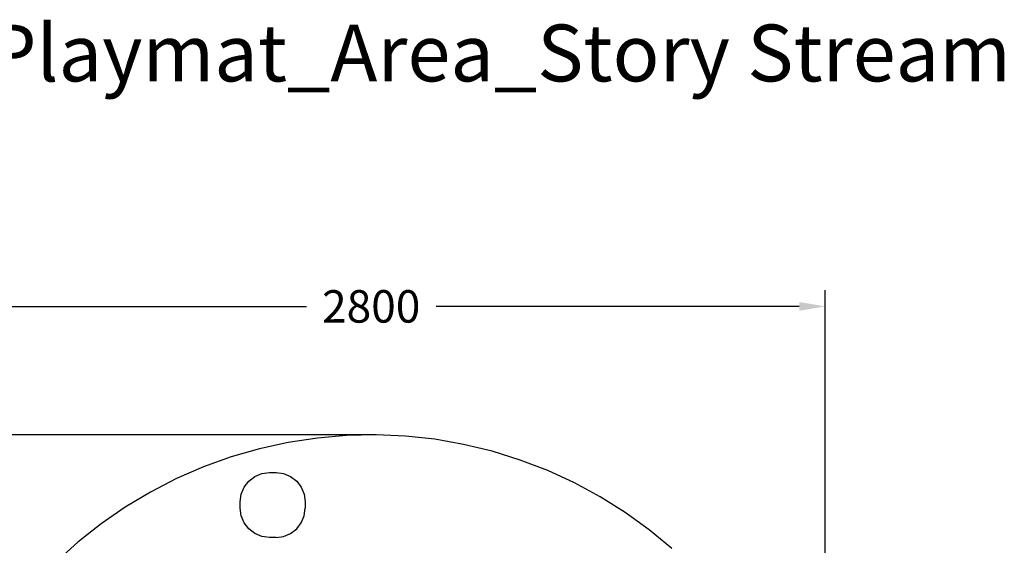
# Model space of a CAD drawing. Units: millimetres. Extents: x 2950 to 7561, y -49 to 4030.
# Drawn here: x 4525 to 7561, y 2410 to 4030 of the extents above; entities that cross this region are included whole.
import ezdxf

# ---------------------------------------------------------------- set-up
doc = ezdxf.new("R2010")
doc.units = ezdxf.units.MM
for name, color, linetype in [('Lg_dim', 7, 'Continuous'), ('Lg_prod', 40, 'Continuous'), ('Lg_txt', 4, 'Continuous')]:
    doc.layers.add(name, color=color, linetype=linetype)
doc.styles.add('Annotative', font='arial.ttf')
doc.styles.add('LG1', font='txt', dxfattribs={"height": 180})
doc.dimstyles.new('LG_DIM New', dxfattribs={"dimtxt": 100, "dimasz": 80, "dimexe": 50, "dimexo": 1, "dimgap": 50, "dimtad": 0, "dimtih": 1, "dimtoh": 1, "dimdec": 0, "dimrnd": 10, "dimdsep": 46, "dimtxsty": 'Annotative', "dimcen": 2.5, "dimclrt": 4, "dimadec": 4, "dimazin": 0, "dimtfac": 1, "dimtdec": 0, "dimtmove": 0, "dimatfit": 3, "dimfxl": 1, "dimtolj": 1, "dimtzin": 0, "dimarcsym": 0})

# ---------------------------------------------------------------- blocks, each defined once
blk = doc.blocks.new('prodnum')
at = {"layer": 'Lg_txt', "style": 'LG1'}
blk.add_attdef('PRODNUM', (1500, 0), '', height=175, dxfattribs=at)
blk = doc.blocks.new('*D122')
at = {"layer": 'Defpoints', "color": 0, "transparency": 16777216}
for p in [(7008.6, 3146.4), (4209.1, 1388.4), (7008.6, 1358.2)]:
    blk.add_point(p, dxfattribs=at)
at = {"layer": 'Lg_dim', "color": 0, "lineweight": -2, "transparency": 16777216}
for p, q in [((4209.1, 1389.4), (4209.1, 3196.4)), ((7008.6, 1359.2), (7008.6, 3196.4)), ((4289.1, 3146.4), (5408.9, 3146.4)), ((6928.6, 3146.4), (5808.9, 3146.4))]:
    blk.add_line(p, q, dxfattribs=at)
at = {"layer": 'Lg_dim', "color": 0, "transparency": 16777216}
for points in [[(4289.1, 3159.7), (4289.1, 3133), (4209.1, 3146.4)], [(6928.6, 3159.7), (6928.6, 3133), (7008.6, 3146.4)]]:
    blk.add_solid(points, dxfattribs=at)
at = {"layer": 'Lg_dim', "color": 4, "transparency": 16777216, "insert": (5608.9, 3146.4), "char_height": 100, "attachment_point": 5, "style": 'Annotative'}
blk.add_mtext('\\A1;2800', dxfattribs=at)
blk = doc.blocks.new('*D123')
at = {"layer": 'Defpoints', "color": 0, "transparency": 16777216}
for p in [(3781.4, 2750.6), (5623.7, 2750.6), (5638.9, -49)]:
    blk.add_point(p, dxfattribs=at)
at = {"layer": 'Lg_dim', "color": 0, "lineweight": -2, "transparency": 16777216}
for p, q in [((5622.7, 2750.6), (3731.4, 2750.6)), ((3781.4, 2670.6), (3781.4, 1451.8)), ((3781.4, 31), (3781.4, 1249.7)), ((5637.9, -49), (3731.4, -49))]:
    blk.add_line(p, q, dxfattribs=at)
at = {"layer": 'Lg_dim', "color": 0, "transparency": 16777216}
for points in [[(3768.1, 2670.6), (3794.7, 2670.6), (3781.4, 2750.6)], [(3768.1, 31), (3794.7, 31), (3781.4, -49)]]:
    blk.add_solid(points, dxfattribs=at)
at = {"layer": 'Lg_dim', "color": 4, "transparency": 16777216, "insert": (3781.4, 1350.8), "char_height": 100, "attachment_point": 5, "style": 'Annotative'}
blk.add_mtext('\\A1;2800', dxfattribs=at)

msp = doc.modelspace()

# ---------------------------------------------------------------- linework, layer by layer
at = {"layer": 'Lg_prod'}
for p, q in [((5442.8, 2740.8), (5353.1, 2727.1)), ((5533.1, 2748.6), (5442.8, 2740.8)), ((5623.7, 2750.6), (5533.1, 2748.6)), ((5714.3, 2746.7), (5623.7, 2750.6)), ((5804.5, 2736.9), (5714.3, 2746.7)), ((5893.8, 2721.3), (5804.5, 2736.9)), ((5264.6, 2707.7), (5177.4, 2682.6)), ((5353.1, 2727.1), (5264.6, 2707.7)), ((5981.9, 2700), (5893.8, 2721.3)), ((5177.4, 2682.6), (5092.1, 2651.9)), ((6068.5, 2673), (5981.9, 2700)), ((6153.1, 2640.4), (6068.5, 2673)), ((5092.1, 2651.9), (5009, 2615.7)), ((5009, 2615.7), (4928.4, 2574.3)), ((5231.8, 2607.8), (5250.4, 2622.1)), ((5250.4, 2622.1), (5272.1, 2631.1)), ((5272.1, 2631.1), (5295.4, 2634.2)), ((5295.4, 2634.2), (5315.4, 2634.2)), ((5315.4, 2634.2), (5338.7, 2631.1)), ((5338.7, 2631.1), (5360.4, 2622.1)), ((5360.4, 2622.1), (5379.1, 2607.8)), ((6235.4, 2602.5), (6153.1, 2640.4)), ((5208.5, 2567.5), (5217.5, 2589.2)), ((5217.5, 2589.2), (5231.8, 2607.8)), ((5379.1, 2607.8), (5393.4, 2589.2)), ((5393.4, 2589.2), (5402.4, 2567.5)), ((6315.2, 2559.3), (6235.4, 2602.5)), ((4928.4, 2574.3), (4850.6, 2527.7)), ((5205.4, 2544.2), (5208.5, 2567.5)), ((5402.4, 2567.5), (5405.4, 2544.2)), ((6391.9, 2511), (6315.2, 2559.3)), ((4850.6, 2527.7), (4776, 2476.1)), ((5205.4, 2524.2), (5205.4, 2544.2)), ((5208.5, 2500.9), (5205.4, 2524.2)), ((5402.4, 2500.9), (5405.4, 2524.2)), ((5405.4, 2544.2), (5405.4, 2524.2)), ((5217.5, 2479.2), (5208.5, 2500.9)), ((5393.4, 2479.2), (5402.4, 2500.9)), ((6465.4, 2457.9), (6391.9, 2511)), ((4776, 2476.1), (4704.9, 2419.9)), ((5231.8, 2460.6), (5217.5, 2479.2)), ((5250.4, 2446.3), (5231.8, 2460.6)), ((5360.4, 2446.3), (5379.1, 2460.6)), ((5379.1, 2460.6), (5393.4, 2479.2)), ((5272.1, 2437.3), (5250.4, 2446.3)), ((5295.4, 2434.2), (5272.1, 2437.3)), ((5315.4, 2434.2), (5295.4, 2434.2)), ((5315.4, 2434.2), (5338.7, 2437.3)), ((5338.7, 2437.3), (5360.4, 2446.3)), ((6535.3, 2400.1), (6465.4, 2457.9)), ((4704.9, 2419.9), (4637.6, 2359.1))]:
    msp.add_line(p, q, dxfattribs=at)

# ---------------------------------------------------------------- block references
at = {"layer": 'Lg_txt'}
msp.add_blockref('prodnum', (2926.1, 3839.7), dxfattribs=at).add_auto_attribs({'PRODNUM': 'Playmat_Area_Story Stream'})

# ---------------------------------------------------------------- dimensions: what is measured, and where the dimension line sits
at = {"layer": 'Lg_dim'}
dim = msp.add_linear_dim(base=(7008.6064, 3146.3599), p1=(4209.1367, 1388.4293), p2=(7008.6064, 1358.2055), dimstyle='LG_DIM New', override={"dimpost": '\\X'}, dxfattribs=at)
dim.commit()
dim.dimension.update_dxf_attribs({"geometry": '*D122', "text_midpoint": (5608.8715, 3146.3599)})
dim = msp.add_linear_dim(base=(3781.4, 2750.6), p1=(5638.9, -49), p2=(5623.7, 2750.6), angle=90, dimstyle='LG_DIM New', override={"dimpost": '\\X'}, dxfattribs=at)
dim.commit()
dim.dimension.update_dxf_attribs({"geometry": '*D123', "text_midpoint": (3781.4, 1350.8)})

doc.saveas('drawing.dxf')
